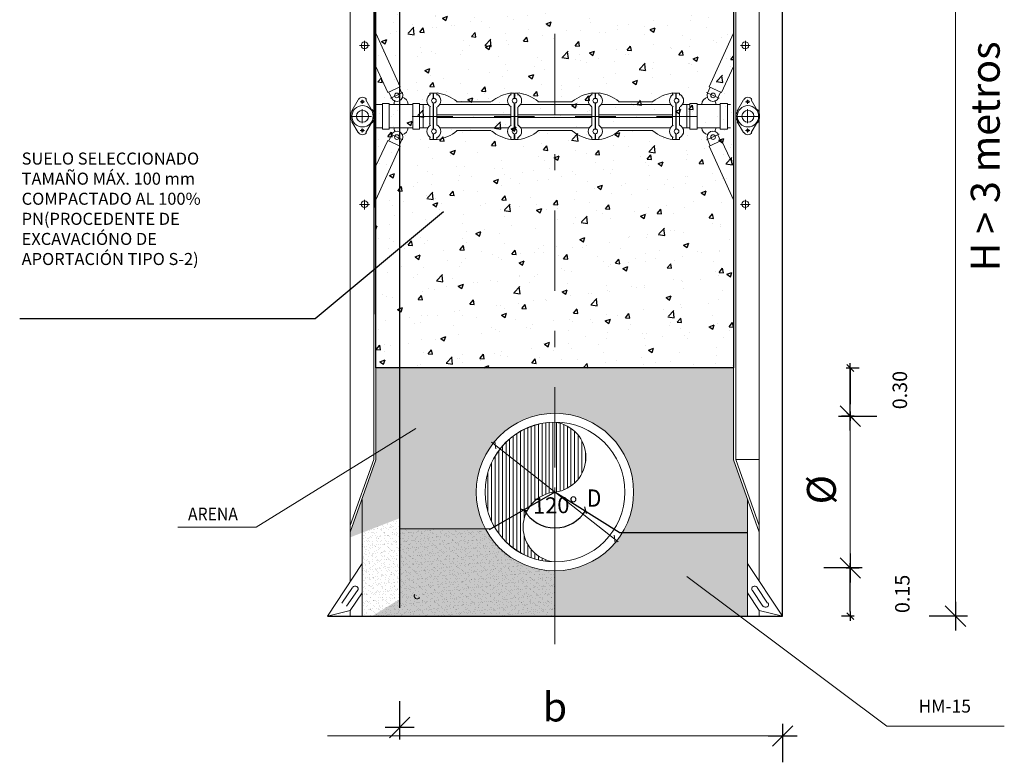
# Model space of a CAD drawing. Units: metres. Extents: x 0 to 149, y -4 to 22.
# Drawn here: x 104 to 110, y 3 to 7 of the extents above; entities that cross this region are included whole.
import ezdxf
from ezdxf import colors
from ezdxf.entities.mleader import LeaderData, LeaderLine
from ezdxf.enums import TextEntityAlignment as Align
from ezdxf.math import Vec2, Vec3

# ---------------------------------------------------------------- set-up
doc = ezdxf.new("R2010")
doc.units = ezdxf.units.M
doc.linetypes.add('DASHDOT', pattern=[1, 0.5, -0.25, 0, -0.25])
doc.layers.add('_01-PARCELA', color=7, linetype='Continuous', lineweight=30)
doc.layers.add('TRAZO', color=7, linetype='Continuous')
doc.styles.add('80', font='arial.ttf', dxfattribs={"width": 0.9, "height": 0.09})
doc.styles.add('Arial', font='arial.ttf')
doc.styles.get("Standard").update_dxf_attribs({"font": 'romans.shx'})
doc.dimstyles.new('Rafael Serrano', dxfattribs={"dimtxt": 0.1, "dimasz": 0.03, "dimexe": 0.1, "dimexo": 0.05, "dimgap": 0.09, "dimtad": 1, "dimzin": 0, "dimdsep": 46, "dimtxsty": 'Arial', "dimblk": 'OBLIQUE', "dimcen": -0.09, "dimadec": 0, "dimazin": 0, "dimtfac": 1, "dimtofl": 0, "dimtmove": 0, "dimatfit": 3, "dimldrblk": 'OBLIQUE', "dimfxl": 1, "dimtolj": 1, "dimtzin": 0, "dimarcsym": 0})
doc.dimstyles.get("Standard").update_dxf_attribs({"dimtxt": 0.18, "dimasz": 0.18, "dimexe": 0.18, "dimexo": 0.0625, "dimgap": 0.09, "dimtad": 0, "dimtih": 1, "dimtoh": 1, "dimdec": 4, "dimzin": 0, "dimdsep": 46, "dimtxsty": 'Standard', "dimcen": 0.09, "dimadec": 0, "dimazin": 0, "dimtfac": 1, "dimtdec": 4, "dimtofl": 0, "dimtmove": 0, "dimatfit": 3, "dimfxl": 1, "dimtolj": 1, "dimtzin": 0, "dimarcsym": 0})
pattern_1 = [(37.5, (-91.011138, -891.854887), (-0.001200287, 0.0367140548), [0, -0.0289623598, 0, -0.0323921129, 0, -0.0309630491]), (7.5, (-91.01114, -891.854887), (0.033721651, 0.0537736906), [0, -0.01562443095, 0, -0.0261042322, 0, -0.0100034466]), (327.5, (-91.034575, -891.854887), (0.0593374576, 0.0001078125), [0, -0.009527092, 0, -0.0342975313, 0, -0.0447773326]), (317.5, (-91.034575, -891.854887), (0.0572793118, 0.0167233715), [0, -0.004763546, 0, -0.0224839372, 0, -0.0257231485])]

# ---------------------------------------------------------------- blocks, each defined once
blk = doc.blocks.new('SYS005')
for p, q in [((0, 0.824), (0, -1.825)), ((-1, 0), (1, 0))]:
    blk.add_line(p, q)
at = {"layer": 'TRAZO'}
blk.add_line((-0.707, -0.707), (0.707, 0.707), dxfattribs=at)
blk = doc.blocks.new('*D4783')
at = {"layer": '_01-PARCELA', "color": 0, "lineweight": -2, "transparency": 16777216}
blk.add_line((109.5149, 3.4548), (109.5149, 3.6948), dxfattribs=at)
at = {"layer": '_01-PARCELA', "color": 0, "lineweight": -2, "transparency": 16777216, "xscale": 0.03, "yscale": 0.03, "zscale": 0.03}
for p, rotation in [((109.5149, 3.7248), 90), ((109.5149, 3.4248), 270)]:
    blk.add_blockref('SYS005', p, dxfattribs=dict(at, rotation=rotation))
at = {"layer": '_01-PARCELA', "color": 0, "lineweight": 13, "transparency": 16777216, "insert": (109.839, 3.5634), "char_height": 0.09, "attachment_point": 5, "rotation": 90, "style": '80'}
blk.add_mtext('\\A1;0.15', dxfattribs=at)
blk = doc.blocks.new('SYS006')
for p, q in [((1, 0), (-1, 0)), ((0, -0.82), (0, 1.82))]:
    blk.add_line(p, q)
at = {"layer": 'TRAZO'}
blk.add_line((0.71, 0.71), (-0.71, -0.71), dxfattribs=at)
blk = doc.blocks.new('_Oblique')
at = {"color": 0, "linetype": 'ByBlock', "lineweight": -2}
blk.add_line((-0.5, -0.5), (0.5, 0.5), dxfattribs=at)
blk = doc.blocks.new('*D4784')
at = {"color": 0, "lineweight": -2, "transparency": 16777216}
blk.add_arc((107.6758, 4.1957), 0.2216, 210, 330, dxfattribs=at)
at = {"color": 0, "lineweight": -2, "transparency": 16777216, "xscale": 0.03, "yscale": 0.03, "zscale": 0.03}
for p, rotation in [((107.4839, 4.0849), 119.9999999687395), ((107.8676, 4.0849), 60.00000003543)]:
    blk.add_blockref('_Oblique', p, dxfattribs=dict(at, rotation=rotation))
at = {"color": 0, "transparency": 16777216, "insert": (107.6774, 4.1152), "char_height": 0.1, "attachment_point": 5, "rotation": 1.1269, "style": 'Arial'}
blk.add_mtext('\\A1;120°', dxfattribs=at)
blk = doc.blocks.new('*D4785')
at = {"layer": '_01-PARCELA', "color": 0, "lineweight": -2, "transparency": 16777216}
blk.add_line((109.5149, 4.6998), (109.5149, 4.9398), dxfattribs=at)
at = {"layer": '_01-PARCELA', "color": 0, "lineweight": -2, "transparency": 16777216, "xscale": 0.03, "yscale": 0.03, "zscale": 0.03}
for p, rotation in [((109.5149, 4.9698), 90), ((109.5149, 4.6698), 270)]:
    blk.add_blockref('SYS005', p, dxfattribs=dict(at, rotation=rotation))
at = {"layer": '_01-PARCELA', "color": 0, "lineweight": 13, "transparency": 16777216, "insert": (109.8233, 4.832), "char_height": 0.09, "attachment_point": 5, "rotation": 90, "style": '80'}
blk.add_mtext('\\A1;0.30', dxfattribs=at)
blk = doc.blocks.new('_None')

msp = doc.modelspace()

# ---------------------------------------------------------------- hatches: boundary and pattern name
h = msp.add_hatch()
h.set_pattern_fill('AR-CONC', color=45, scale=0.04501)
h.set_pattern_definition([(50, (-8816.81647, 449.01867), (0.322837974, -0.028244663), [0.033757413, -0.37133154]), (355, (-8816.81647, 449.01867), (-0.062451814, 0.338560804), [0.02700593, -0.297065232]), (100.4514445, (-8816.78956, 449.01632), (0.260386159, 0.310316138), [0.028689386, -0.315583249]), (46.1842, (-8816.81647, 449.1087), (0.480364081, -0.074500036), [0.05063612, -0.55699731]), (96.6356355, (-8816.77644, 449.1025), (0.420690254, 0.43844965), [0.043034104, -0.47337514]), (351.184164, (-8816.81647, 449.1087), (0.420690254, 0.43844965), [0.040508895, -0.44559785]), (21, (-8816.77146, 449.08619), (0.26866717, -0.181218294), [0.033757413, -0.37133154]), (326, (-8816.77146, 449.0862), (0.109515948, 0.326389192), [0.02700593, -0.297065232]), (71.4514447, (-8816.74907, 449.0711), (0.378183114, 0.145170897), [0.028689385, -0.315583249]), (37.5, (-8816.81647, 449.01867), (0.0054731367, 0.1498351363), [0, -0.2934644415, 0, -0.3015662205, 0, -0.2981904792]), (7.5, (-8816.81647, 449.01867), (0.1184072927, 0.1775242527), [0, -0.1719377556, 0, -0.286712959, 0, -0.1136499562]), (327.5, (-8816.91684, 449.01867), (0.2402728575, -0.0101519215), [0, -0.112524709, 0, -0.3510770925, 0, -0.465852296]), (317.5, (-8816.96185, 449.01867), (0.2624914163, 0.045057136), [0, -0.146282122, 0, -0.2331511974, 0, -0.330822645])])
h.paths.add_polyline_path([(106.547, 8.9561), (108.7881, 8.9561), (108.7881, 4.9698), (106.56, 4.9698)])
at = {"true_color": 0xb89b72}
h = msp.add_hatch(dxfattribs=at)
h.set_pattern_fill('AR-SAND', color=33, scale=0.000750165)
h.set_pattern_definition(pattern_1)
h.paths.add_polyline_path([(107.6757, 4.6874), (107.6757, 4.9698), (106.7087, 4.9698), (106.7087, 4.0345), (107.1861, 4.219, -0.401321)])
h.paths.add_polyline_path([(106.7087, 4.6845), (106.56, 4.5927), (106.56, 4.3978), (106.4011, 3.947), (106.4011, 3.9157), (106.7087, 4.0345)])
h.paths.add_polyline_path([(106.7087, 4.9698), (106.56, 4.9698), (106.56, 4.5927), (106.7087, 4.6845)])
h = msp.add_hatch(dxfattribs=at)
h.set_pattern_fill('AR-SAND', color=33, scale=0.000750165)
h.set_pattern_definition(pattern_1)
h.paths.add_polyline_path([(107.6757, 4.6874), (107.6757, 4.9698), (106.7087, 4.9698), (106.7087, 4.0345), (107.1861, 4.219, -0.401321)])
h.paths.add_polyline_path([(108.7881, 4.9698), (107.6757, 4.9698), (107.6757, 4.6874, -0.414214), (108.1658, 4.1973, -0.136184), (108.0957, 3.9447), (108.8757, 3.9458), (108.8757, 4.1494), (108.7881, 4.3978)])
h.paths.add_polyline_path([(107.1856, 4.1973, -0.011055), (107.1861, 4.219), (106.7087, 4.0345), (106.7087, 3.9682), (107.2431, 3.9669, -0.12295)])
at = {"true_color": 0x636466}
h = msp.add_hatch(dxfattribs=at)
h.set_pattern_fill('AR-SAND', color=251, scale=0.000750165)
h.set_pattern_definition(pattern_1)
h.paths.add_polyline_path([(106.7087, 4.0345), (106.4757, 3.9445), (106.4757, 3.4248), (107.6757, 3.4248), (107.6757, 3.7072, -0.277149), (107.2431, 3.9669), (106.7087, 3.9682)])
h = msp.add_hatch(dxfattribs=at)
h.set_pattern_fill('AR-SAND', color=251, scale=0.000750165)
h.set_pattern_definition(pattern_1)
h.paths.add_polyline_path([(107.6757, 3.7072, -0.277149), (107.2431, 3.9669), (106.7087, 3.9682), (106.7087, 3.531), (106.5367, 3.4248), (107.6757, 3.4248)])
h.paths.add_polyline_path([(108.8757, 3.9458), (108.0957, 3.9447, -0.263183), (107.6757, 3.7072), (107.6757, 3.4248), (108.8757, 3.4248)])

# ---------------------------------------------------------------- linework, layer by layer
at = {"linetype": 'Continuous', "flags": 128}
msp.add_lwpolyline([(106.547, 8.9561), (108.7881, 8.9561), (108.7881, 4.9698), (106.56, 4.9698)], close=True, dxfattribs=at)
for points in [[(109.5149, 4.9698), (109.5149, 4.7448)], [(107.6758, 4.1957), (107.2656, 3.9626)], [(108.075, 3.9447), (107.6758, 4.1957)], [(107.273, 3.9669), (106.7087, 3.9682)], [(108.075, 3.9447), (108.8757, 3.9458)]]:
    msp.add_lwpolyline(points)
at = {"layer": '_01-PARCELA', "color": 7, "linetype": 'DASHDOT', "lineweight": 13}
for p, q in [((107.6757, 3.2501), (107.6757, 9.7701)), ((107.6757, 3.7248), (107.6757, 4.6698))]:
    msp.add_line(p, q, dxfattribs=at)
at = {"layer": '_01-PARCELA', "color": 7, "lineweight": 13}
for p, q in [((110.1703, 3.4248), (110.1703, 9.3762)), ((109.5149, 3.8148), (109.5149, 4.5798)), ((106.2584, 2.6795), (109.093, 2.6795))]:
    msp.add_line(p, q, dxfattribs=at)
at = {"layer": '_01-PARCELA', "color": 7, "linetype": 'Continuous', "lineweight": 13}
for p, q in [((107.5283, 4.1199), (107.5283, 4.6061)), ((107.5507, 4.1433), (107.5507, 4.6136)), ((107.5732, 4.1605), (107.5732, 4.6197)), ((107.5957, 4.1739), (107.5957, 4.6247)), ((107.6181, 4.184), (107.6181, 4.6281)), ((107.6406, 4.191), (107.6406, 4.6305)), ((107.6631, 4.1956), (107.6631, 4.6318)), ((107.6856, 4.199), (107.6856, 4.6304)), ((107.708, 4.2039), (107.708, 4.6255)), ((107.7305, 4.2115), (107.7305, 4.618)), ((107.753, 4.2219), (107.753, 4.6075)), ((107.4159, 3.8487), (107.4159, 4.5459)), ((107.4384, 3.833), (107.4384, 4.5615)), ((107.4609, 3.8193), (107.4609, 4.5752)), ((107.4833, 4.0305), (107.4833, 4.587)), ((107.5058, 4.0875), (107.5058, 4.5973)), ((107.7754, 4.236), (107.7754, 4.5934)), ((107.7979, 4.254), (107.7979, 4.5754)), ((107.8204, 4.2784), (107.8204, 4.551)), ((107.2797, 4.5083), (108.0692, 3.8883)), ((107.3485, 3.9112), (107.3485, 4.4833)), ((107.371, 3.8872), (107.371, 4.5072)), ((107.3934, 3.8666), (107.3934, 4.5279)), ((107.8429, 4.3128), (107.8429, 4.5166)), ((107.3036, 3.9725), (107.3036, 4.422)), ((107.326, 3.9392), (107.326, 4.4554)), ((107.8653, 4.3802), (107.8653, 4.4492)), ((107.2811, 4.0151), (107.2811, 4.3796)), ((107.2586, 4.0745), (107.2586, 4.3199)), ((107.4833, 3.8075), (107.4833, 3.9289)), ((107.5058, 3.7972), (107.5058, 3.8719)), ((107.5283, 3.7885), (107.5283, 3.8396)), ((107.5507, 3.7811), (107.5507, 3.8168)), ((107.5732, 3.7749), (107.5732, 3.7991)), ((107.5957, 3.77), (107.5957, 3.786)), ((107.6181, 3.7664), (107.6181, 3.776)), ((107.6406, 3.7641), (107.6406, 3.7687)), ((107.6631, 3.7629), (107.6631, 3.764))]:
    msp.add_line(p, q, dxfattribs=at)
at = {"layer": '_01-PARCELA', "lineweight": 13}
for p, q in [((105.8143, 3.9787), (106.8099, 4.5935)), ((107.3011, 4.5131), (107.3069, 4.466)), ((105.3273, 3.9787), (105.8143, 3.9787)), ((108.0444, 3.929), (108.0502, 3.8819)), ((109.7434, 2.7397), (108.4967, 3.6714)), ((109.7434, 2.7397), (110.4739, 2.7397))]:
    msp.add_line(p, q, dxfattribs=at)
at = {"layer": '_01-PARCELA', "color": 7, "lineweight": 13}
for points in [[(106.4011, 5.5718), (106.4011, 9.7718)], [(106.547, 4.401), (106.547, 9.7718)], [(108.8011, 4.401), (108.8011, 9.7718)], [(108.9471, 5.5718), (108.9471, 9.7718)], [(106.56, 6.0551), (106.56, 9.3567)], [(108.7881, 6.0551), (108.7881, 9.3567)], [(109.093, 3.4248), (109.093, 9.3762)], [(106.56, 7.054), (106.7125, 6.7199), (106.6346, 6.6843), (106.56, 6.8464)], [(108.7881, 7.054), (108.6357, 6.7199), (108.7135, 6.6843), (108.7881, 6.8464)], [(106.6411, 6.6875), (106.6573, 6.6518)], [(106.7287, 6.6843), (106.6508, 6.6486)], [(106.706, 6.7167), (106.7222, 6.681)], [(108.6195, 6.6843), (108.6973, 6.6486)], [(108.6422, 6.7167), (108.626, 6.681)], [(108.7071, 6.6875), (108.6908, 6.6518)], [(106.4497, 6.6389), (106.4108, 6.5708)], [(106.4757, 6.6259), (106.4627, 6.6259)], [(106.4757, 6.6259), (106.4757, 6.6389)], [(106.4757, 6.6129), (106.4757, 6.6259), (106.4887, 6.6259)], [(106.4984, 6.6389), (106.5373, 6.5708)], [(106.8973, 6.6681), (106.8973, 6.681)], [(106.8973, 6.681), (106.9168, 6.681)], [(106.9168, 6.6454), (106.9168, 6.681)], [(106.92, 6.6454), (106.92, 6.681)], [(106.92, 6.681), (106.9395, 6.681)], [(106.9395, 6.6681), (106.9395, 6.681)], [(107.0627, 6.6259), (107.2768, 6.6259)], [(107.4, 6.6681), (107.4, 6.681), (107.4227, 6.681)], [(107.4227, 6.6454), (107.4227, 6.681)], [(107.426, 6.681), (107.4454, 6.681)], [(107.426, 6.6454), (107.426, 6.681)], [(107.4454, 6.6681), (107.4454, 6.681)], [(107.7827, 6.6259), (107.5687, 6.6259)], [(107.906, 6.6681), (107.906, 6.681)], [(107.9254, 6.681), (107.906, 6.681)], [(107.9254, 6.6454), (107.9254, 6.681)], [(107.9481, 6.6681), (107.9481, 6.681), (107.9287, 6.681)], [(107.9287, 6.6454), (107.9287, 6.681)], [(108.0714, 6.6259), (108.2854, 6.6259)], [(108.4087, 6.6681), (108.4087, 6.681)], [(108.4281, 6.681), (108.4087, 6.681)], [(108.4281, 6.6454), (108.4281, 6.681)], [(108.4508, 6.681), (108.4314, 6.681)], [(108.4314, 6.6454), (108.4314, 6.681)], [(108.4508, 6.6681), (108.4508, 6.681)], [(108.8497, 6.6389), (108.8108, 6.5708)], [(108.8757, 6.6259), (108.8627, 6.6259)], [(108.8757, 6.6259), (108.8757, 6.6389)], [(108.8757, 6.6129), (108.8757, 6.6259), (108.8887, 6.6259)], [(108.8984, 6.6389), (108.9373, 6.5708)], [(106.4757, 6.5351), (106.4757, 6.5805)], [(106.56, 6.6097), (106.6022, 6.6097)], [(106.6022, 6.6162), (106.6443, 6.6162)], [(106.6022, 6.4572), (106.6022, 6.6162)], [(106.6443, 6.4572), (106.6443, 6.6162)], [(106.6443, 6.6097), (106.7903, 6.6097)], [(106.7903, 6.6162), (106.8325, 6.6162)], [(106.7903, 6.4572), (106.7903, 6.6162)], [(106.8325, 6.4572), (106.8325, 6.6162)], [(106.8325, 6.6097), (106.8811, 6.6097)], [(106.8551, 6.4637), (106.8551, 6.6097)], [(106.8973, 6.4799), (106.8973, 6.5935)], [(106.9168, 6.4572), (106.9168, 6.6162)], [(106.92, 6.4572), (106.92, 6.6162)], [(106.9395, 6.4799), (106.9395, 6.5935)], [(106.9557, 6.6097), (107.387, 6.6097)], [(107.4, 6.4799), (107.4, 6.5935)], [(107.4227, 6.4572), (107.4227, 6.6162)], [(107.426, 6.4572), (107.426, 6.6162)], [(107.4454, 6.4799), (107.4454, 6.5935)], [(107.4616, 6.6097), (107.8898, 6.6097)], [(107.906, 6.4799), (107.906, 6.5935)], [(107.9254, 6.4572), (107.9254, 6.6162)], [(107.9287, 6.4572), (107.9287, 6.6162)], [(107.9481, 6.4799), (107.9481, 6.5935)], [(108.3924, 6.6097), (107.9643, 6.6097)], [(108.4087, 6.4799), (108.4087, 6.5935)], [(108.4281, 6.4572), (108.4281, 6.6162)], [(108.4314, 6.4572), (108.4314, 6.6162)], [(108.4508, 6.4799), (108.4508, 6.5935)], [(108.5157, 6.6097), (108.467, 6.6097)], [(108.4962, 6.4637), (108.4962, 6.6097)], [(108.5611, 6.4572), (108.5157, 6.4572), (108.5157, 6.6162), (108.5611, 6.6162)], [(108.5611, 6.4572), (108.5611, 6.6162)], [(108.7038, 6.6097), (108.5611, 6.6097)], [(108.7038, 6.4572), (108.7038, 6.6162)], [(108.7492, 6.6162), (108.7038, 6.6162)], [(108.7492, 6.4572), (108.7492, 6.6162)], [(108.7687, 6.6097), (108.7492, 6.6097)], [(108.8757, 6.5351), (108.8757, 6.5805)], [(106.4497, 6.4345), (106.4108, 6.5026)], [(106.4757, 6.5351), (106.4303, 6.5351)], [(106.4757, 6.4929), (106.4757, 6.5351), (106.5211, 6.5351)], [(106.4984, 6.4345), (106.5373, 6.5026)], [(106.9395, 6.5448), (107.4, 6.5448)], [(106.9395, 6.5286), (107.4, 6.5286)], [(107.4454, 6.5448), (107.906, 6.5448)], [(107.4454, 6.5286), (107.906, 6.5286)], [(107.9481, 6.5448), (108.4087, 6.5448)], [(107.9481, 6.5286), (108.4087, 6.5286)], [(108.8497, 6.4345), (108.8108, 6.5026)], [(108.8757, 6.5351), (108.8303, 6.5351)], [(108.8757, 6.4929), (108.8757, 6.5351), (108.9211, 6.5351)], [(108.8984, 6.4345), (108.9373, 6.5026)], [(106.4757, 6.4605), (106.4757, 6.4475), (106.4627, 6.4475)], [(106.4757, 6.4605), (106.4757, 6.4475), (106.4757, 6.4345)], [(106.4757, 6.4345), (106.4757, 6.4475), (106.4887, 6.4475)], [(106.4757, 6.4475), (106.4887, 6.4475)], [(106.56, 6.4637), (106.6022, 6.4637)], [(106.56, 6.4637), (106.6022, 6.4637)], [(106.6022, 6.4572), (106.6443, 6.4572)], [(106.6022, 6.4572), (106.6443, 6.4572)], [(106.6443, 6.4637), (106.7903, 6.4637)], [(106.6443, 6.4637), (106.7903, 6.4637)], [(106.7903, 6.4572), (106.8325, 6.4572)], [(106.7903, 6.4572), (106.8325, 6.4572)], [(106.8325, 6.4637), (106.8811, 6.4637)], [(106.8325, 6.4637), (106.8811, 6.4637)], [(106.9557, 6.4637), (107.387, 6.4637)], [(107.0627, 6.4475), (107.2768, 6.4475)], [(107.4616, 6.4637), (107.8898, 6.4637)], [(107.7827, 6.4475), (107.5687, 6.4475)], [(108.3924, 6.4637), (107.9643, 6.4637)], [(108.0714, 6.4475), (108.2854, 6.4475)], [(108.5157, 6.4637), (108.467, 6.4637)], [(108.5157, 6.4637), (108.467, 6.4637)], [(108.5611, 6.4572), (108.5157, 6.4572)], [(108.7038, 6.4637), (108.5611, 6.4637)], [(108.7038, 6.4637), (108.5611, 6.4637)], [(108.7492, 6.4572), (108.7038, 6.4572)], [(108.7492, 6.4572), (108.7038, 6.4572)], [(108.7687, 6.4637), (108.7492, 6.4637)], [(108.7687, 6.4637), (108.7492, 6.4637)], [(108.8757, 6.4605), (108.8757, 6.4475), (108.8627, 6.4475)], [(108.8627, 6.4475), (108.8757, 6.4475), (108.8757, 6.4345)], [(108.8887, 6.4475), (108.8757, 6.4475), (108.8757, 6.4605)], [(108.8757, 6.4345), (108.8757, 6.4475), (108.8887, 6.4475)], [(106.56, 6.227), (106.6346, 6.3859)], [(106.7125, 6.3502), (106.6346, 6.3859)], [(106.6411, 6.3827), (106.6573, 6.4216)], [(106.7287, 6.3891), (106.6508, 6.4248)], [(106.706, 6.3535), (106.7222, 6.3924)], [(106.8973, 6.3924), (106.8973, 6.4054)], [(106.8973, 6.3924), (106.9168, 6.3924)], [(106.9168, 6.3924), (106.9168, 6.4281)], [(106.92, 6.3924), (106.92, 6.4281)], [(106.92, 6.3924), (106.9395, 6.3924)], [(106.9395, 6.3924), (106.9395, 6.4054)], [(107.4, 6.3924), (107.4, 6.4054)], [(107.4, 6.3924), (107.4227, 6.3924)], [(107.4227, 6.3924), (107.4227, 6.4281)], [(107.426, 6.3924), (107.426, 6.4281)], [(107.426, 6.3924), (107.4454, 6.3924)], [(107.4454, 6.3924), (107.4454, 6.4054)], [(107.906, 6.3924), (107.906, 6.4054)], [(107.9254, 6.3924), (107.906, 6.3924)], [(107.9254, 6.3924), (107.9254, 6.4281)], [(107.9287, 6.3924), (107.9287, 6.4281)], [(107.9481, 6.3924), (107.9287, 6.3924)], [(107.9481, 6.3924), (107.9481, 6.4054)], [(108.4087, 6.3924), (108.4087, 6.4054)], [(108.4281, 6.3924), (108.4087, 6.3924)], [(108.4281, 6.3924), (108.4281, 6.4281)], [(108.4281, 6.4281), (108.4281, 6.3924)], [(108.4314, 6.3924), (108.4314, 6.4281)], [(108.4314, 6.4281), (108.4314, 6.3924), (108.4508, 6.3924)], [(108.4508, 6.3924), (108.4314, 6.3924)], [(108.4508, 6.3924), (108.4508, 6.4054)], [(108.4508, 6.4054), (108.4508, 6.3924)], [(108.6195, 6.3891), (108.6973, 6.4248)], [(108.6422, 6.3535), (108.626, 6.3924)], [(108.7881, 6.0162), (108.6357, 6.3502), (108.7135, 6.3859)], [(108.7071, 6.3827), (108.6908, 6.4216)], [(108.7881, 6.227), (108.7135, 6.3859)], [(106.56, 6.0162), (106.7125, 6.3502)], [(106.4011, 3.6421), (106.4011, 6.0713)], [(108.9471, 3.6421), (108.9471, 6.0713)], [(106.56, 4.3978), (106.56, 6.0551)], [(108.7881, 4.3978), (108.7881, 6.0551)], [(106.547, 4.401), (106.4011, 3.9891)], [(106.56, 4.3978), (106.4011, 3.947)], [(108.7881, 4.3978), (108.9471, 3.947)], [(108.9471, 4.401), (108.8011, 4.401), (108.9471, 3.9891)], [(106.4757, 3.4248), (106.4757, 4.1513)], [(108.8757, 3.4248), (108.8757, 4.1513)], [(106.4757, 3.7524), (106.2584, 3.4248), (106.4011, 3.4605), (106.4757, 3.5708), (106.4757, 3.7524)], [(108.8757, 3.7524), (109.093, 3.4248), (108.9471, 3.4605), (108.8757, 3.5708), (108.8757, 3.7524)], [(106.4141, 3.6032), (106.3492, 3.5059)], [(106.3784, 3.4864), (106.4465, 3.5837)], [(108.9698, 3.4864), (108.9049, 3.5837)], [(108.9341, 3.6032), (108.9989, 3.5059)], [(106.4011, 3.4248), (106.4011, 3.4605)], [(108.9471, 3.4248), (108.9471, 3.4605)], [(106.4757, 3.4248), (106.2584, 3.4248)], [(108.8757, 3.4248), (109.093, 3.4248)]]:
    msp.add_lwpolyline(points, dxfattribs=at)
at = {"layer": '_01-PARCELA'}
for points in [[(106.7087, 3.4774), (106.7087, 9.4287)], [(109.093, 3.4248), (109.093, 9.3762)], [(108.7881, 4.9698), (106.56, 4.9698)], [(106.2584, 3.4248), (109.093, 3.4248)]]:
    msp.add_lwpolyline(points, dxfattribs=at)
at = {"layer": '_01-PARCELA', "color": 252, "lineweight": 9}
for points in [[(106.4887, 7.0054), (106.4887, 6.9762), (106.5211, 6.9762)], [(108.8627, 7.0054), (108.8627, 6.9762), (108.8303, 6.9762)], [(106.4887, 6.9437), (106.4887, 6.9762), (106.4595, 6.9762)], [(108.8627, 6.9437), (108.8627, 6.9762), (108.8919, 6.9762)], [(106.4011, 6.5351), (106.5341, 6.5351)], [(106.6605, 6.5351), (106.6605, 6.5351)], [(106.787, 6.5351), (107.04, 6.5351)], [(107.1697, 6.5351), (107.1697, 6.5351)], [(107.2962, 6.5351), (107.5492, 6.5351)], [(107.6757, 6.5351), (107.6757, 6.5351)], [(107.8022, 6.5351), (108.0552, 6.5351)], [(108.1816, 6.5351), (108.1816, 6.5351)], [(108.3081, 6.5351), (108.5611, 6.5351)], [(108.6876, 6.5351), (108.6876, 6.5351)], [(108.8141, 6.5351), (108.9471, 6.5351)], [(106.5211, 5.9876), (106.4887, 5.9876), (106.4887, 6.0168)], [(108.8303, 5.9876), (108.8627, 5.9876), (108.8627, 6.0168)], [(106.4595, 5.9876), (106.4887, 5.9876), (106.4887, 5.9552)], [(108.8919, 5.9876), (108.8627, 5.9876), (108.8627, 5.9552)]]:
    msp.add_lwpolyline(points, dxfattribs=at)
at = {"layer": '_01-PARCELA', "color": 7, "linetype": 'Continuous', "lineweight": 13}
msp.add_lwpolyline([(107.6757, 4.6321, -0.885618), (107.6757, 4.1973), (107.6757, 4.1973), (107.6757, 4.1973), (107.6757, 4.1973), (107.6757, 4.1973), (107.6757, 4.1973, 0.913009), (107.6757, 3.7625), (107.6757, 3.7625), (107.6757, 3.7625), (107.6757, 3.7625), (107.6757, 3.7625), (107.6757, 3.7625, -1), (107.6757, 4.6321)], format="xyb", dxfattribs=at)
for radius in [0.4901, 0.4351]:
    msp.add_circle((107.6757, 4.1973), radius, dxfattribs=at)
at = {"layer": '_01-PARCELA', "color": 7, "lineweight": 13}
for points, knots in [([(106.4903, 6.9989), (106.4786, 6.9989), (106.4692, 6.9894), (106.4692, 6.9778), (106.4692, 6.9661), (106.4786, 6.9567), (106.4903, 6.9567), (106.5019, 6.9567), (106.5114, 6.9661), (106.5114, 6.9778), (106.5114, 6.9894), (106.5019, 6.9989), (106.4903, 6.9989)], [0, 0, 0, 0, 1, 1, 1, 2, 2, 2, 3, 3, 3, 4, 4, 4, 4]), ([(108.8611, 6.9989), (108.8727, 6.9989), (108.8822, 6.9894), (108.8822, 6.9778), (108.8822, 6.9661), (108.8727, 6.9567), (108.8611, 6.9567), (108.8495, 6.9567), (108.84, 6.9661), (108.84, 6.9778), (108.84, 6.9894), (108.8495, 6.9989), (108.8611, 6.9989)], [0, 0, 0, 0, 1, 1, 1, 2, 2, 2, 3, 3, 3, 4, 4, 4, 4]), ([(106.5018, 6.6402), (106.4971, 6.6493), (106.4876, 6.6551), (106.4773, 6.6551), (106.467, 6.6551), (106.4576, 6.6493), (106.4528, 6.6402)], [0, 0, 0, 0, 1, 1, 1, 2, 2, 2, 2]), ([(106.4773, 6.6356), (106.4728, 6.6356), (106.4692, 6.632), (106.4692, 6.6275), (106.4692, 6.623), (106.4728, 6.6194), (106.4773, 6.6194), (106.4818, 6.6194), (106.4854, 6.623), (106.4854, 6.6275), (106.4854, 6.632), (106.4818, 6.6356), (106.4773, 6.6356)], [0, 0, 0, 0, 1, 1, 1, 2, 2, 2, 3, 3, 3, 4, 4, 4, 4]), ([(106.6574, 6.651), (106.6659, 6.6322), (106.6881, 6.6239), (106.7068, 6.6325), (106.7256, 6.641), (106.7338, 6.6631), (106.7253, 6.6819)], [0, 0, 0, 0, 1, 1, 1, 2, 2, 2, 2]), ([(106.6914, 6.681), (106.6833, 6.681), (106.6768, 6.6745), (106.6768, 6.6664), (106.6768, 6.6584), (106.6833, 6.6518), (106.6914, 6.6518), (106.6994, 6.6518), (106.706, 6.6584), (106.706, 6.6664), (106.706, 6.6745), (106.6994, 6.681), (106.6914, 6.681)], [0, 0, 0, 0, 1, 1, 1, 2, 2, 2, 3, 3, 3, 4, 4, 4, 4]), ([(106.8998, 6.6719), (106.8862, 6.6641), (106.8778, 6.6496), (106.8778, 6.634), (106.8778, 6.6184), (106.8862, 6.6039), (106.8998, 6.5961)], [0, 0, 0, 0, 1, 1, 1, 2, 2, 2, 2]), ([(106.92, 6.6485), (106.9126, 6.6476), (106.907, 6.6414), (106.907, 6.634), (106.907, 6.6266), (106.9126, 6.6204), (106.92, 6.6195)], [0, 0, 0, 0, 1, 1, 1, 2, 2, 2, 2]), ([(106.9233, 6.6195), (106.9307, 6.6204), (106.9362, 6.6266), (106.9362, 6.634), (106.9362, 6.6414), (106.9307, 6.6476), (106.9233, 6.6485)], [0, 0, 0, 0, 1, 1, 1, 2, 2, 2, 2]), ([(106.9435, 6.5961), (106.9571, 6.6039), (106.9654, 6.6184), (106.9654, 6.634), (106.9654, 6.6496), (106.9571, 6.6641), (106.9435, 6.6719)], [0, 0, 0, 0, 1, 1, 1, 2, 2, 2, 2]), ([(107.4024, 6.6719), (107.3889, 6.6641), (107.3806, 6.6496), (107.3806, 6.634), (107.3806, 6.6184), (107.3889, 6.6039), (107.4024, 6.5961)], [0, 0, 0, 0, 1, 1, 1, 2, 2, 2, 2]), ([(107.4227, 6.6485), (107.4153, 6.6476), (107.4097, 6.6414), (107.4097, 6.634), (107.4097, 6.6266), (107.4153, 6.6204), (107.4227, 6.6195)], [0, 0, 0, 0, 1, 1, 1, 2, 2, 2, 2]), ([(107.426, 6.6195), (107.4334, 6.6204), (107.4389, 6.6266), (107.4389, 6.634), (107.4389, 6.6414), (107.4334, 6.6476), (107.426, 6.6485)], [0, 0, 0, 0, 1, 1, 1, 2, 2, 2, 2]), ([(107.4462, 6.5961), (107.4598, 6.6039), (107.4681, 6.6184), (107.4681, 6.634), (107.4681, 6.6496), (107.4598, 6.6641), (107.4462, 6.6719)], [0, 0, 0, 0, 1, 1, 1, 2, 2, 2, 2]), ([(107.9052, 6.6719), (107.8916, 6.6641), (107.8833, 6.6496), (107.8833, 6.634), (107.8833, 6.6184), (107.8916, 6.6039), (107.9052, 6.5961)], [0, 0, 0, 0, 1, 1, 1, 2, 2, 2, 2]), ([(107.9254, 6.6485), (107.918, 6.6476), (107.9125, 6.6414), (107.9125, 6.634), (107.9125, 6.6266), (107.918, 6.6204), (107.9254, 6.6195)], [0, 0, 0, 0, 1, 1, 1, 2, 2, 2, 2]), ([(107.9287, 6.6195), (107.9361, 6.6204), (107.9416, 6.6266), (107.9416, 6.634), (107.9416, 6.6414), (107.9361, 6.6476), (107.9287, 6.6485)], [0, 0, 0, 0, 1, 1, 1, 2, 2, 2, 2]), ([(107.9489, 6.5961), (107.9625, 6.6039), (107.9708, 6.6184), (107.9708, 6.634), (107.9708, 6.6496), (107.9625, 6.6641), (107.9489, 6.6719)], [0, 0, 0, 0, 1, 1, 1, 2, 2, 2, 2]), ([(108.4111, 6.6719), (108.3975, 6.6641), (108.3892, 6.6496), (108.3892, 6.634), (108.3892, 6.6184), (108.3975, 6.6039), (108.4111, 6.5961)], [0, 0, 0, 0, 1, 1, 1, 2, 2, 2, 2]), ([(108.4313, 6.6485), (108.424, 6.6476), (108.4184, 6.6414), (108.4184, 6.634), (108.4184, 6.6266), (108.424, 6.6204), (108.4313, 6.6195)], [0, 0, 0, 0, 1, 1, 1, 2, 2, 2, 2]), ([(108.4346, 6.6195), (108.442, 6.6204), (108.4476, 6.6266), (108.4476, 6.634), (108.4476, 6.6414), (108.442, 6.6476), (108.4346, 6.6485)], [0, 0, 0, 0, 1, 1, 1, 2, 2, 2, 2]), ([(108.4549, 6.5961), (108.4684, 6.6039), (108.4768, 6.6184), (108.4768, 6.634), (108.4768, 6.6496), (108.4684, 6.6641), (108.4549, 6.6719)], [0, 0, 0, 0, 1, 1, 1, 2, 2, 2, 2]), ([(108.6261, 6.6819), (108.6175, 6.6631), (108.6258, 6.641), (108.6446, 6.6325), (108.6634, 6.6239), (108.6854, 6.6322), (108.694, 6.651)], [0, 0, 0, 0, 1, 1, 1, 2, 2, 2, 2]), ([(108.66, 6.681), (108.6519, 6.681), (108.6454, 6.6745), (108.6454, 6.6664), (108.6454, 6.6584), (108.6519, 6.6518), (108.66, 6.6518), (108.6681, 6.6518), (108.6746, 6.6584), (108.6746, 6.6664), (108.6746, 6.6745), (108.6681, 6.681), (108.66, 6.681)], [0, 0, 0, 0, 1, 1, 1, 2, 2, 2, 3, 3, 3, 4, 4, 4, 4]), ([(108.9018, 6.6402), (108.8971, 6.6493), (108.8876, 6.6551), (108.8773, 6.6551), (108.867, 6.6551), (108.8576, 6.6493), (108.8528, 6.6402)], [0, 0, 0, 0, 1, 1, 1, 2, 2, 2, 2]), ([(108.8773, 6.6356), (108.8728, 6.6356), (108.8692, 6.632), (108.8692, 6.6275), (108.8692, 6.623), (108.8728, 6.6194), (108.8773, 6.6194), (108.8818, 6.6194), (108.8854, 6.623), (108.8854, 6.6275), (108.8854, 6.632), (108.8818, 6.6356), (108.8773, 6.6356)], [0, 0, 0, 0, 1, 1, 1, 2, 2, 2, 3, 3, 3, 4, 4, 4, 4]), ([(106.4773, 6.6032), (106.4406, 6.6032), (106.4108, 6.5734), (106.4108, 6.5367), (106.4108, 6.5), (106.4406, 6.4702), (106.4773, 6.4702), (106.514, 6.4702), (106.5438, 6.5), (106.5438, 6.5367), (106.5438, 6.5734), (106.514, 6.6032), (106.4773, 6.6032)], [0, 0, 0, 0, 1, 1, 1, 2, 2, 2, 3, 3, 3, 4, 4, 4, 4]), ([(106.4773, 6.574), (106.4567, 6.574), (106.44, 6.5573), (106.44, 6.5367), (106.44, 6.5161), (106.4567, 6.4994), (106.4773, 6.4994), (106.4979, 6.4994), (106.5146, 6.5161), (106.5146, 6.5367), (106.5146, 6.5573), (106.4979, 6.574), (106.4773, 6.574)], [0, 0, 0, 0, 1, 1, 1, 2, 2, 2, 3, 3, 3, 4, 4, 4, 4]), ([(108.8773, 6.6032), (108.8406, 6.6032), (108.8108, 6.5734), (108.8108, 6.5367), (108.8108, 6.5), (108.8406, 6.4702), (108.8773, 6.4702), (108.914, 6.4702), (108.9438, 6.5), (108.9438, 6.5367), (108.9438, 6.5734), (108.914, 6.6032), (108.8773, 6.6032)], [0, 0, 0, 0, 1, 1, 1, 2, 2, 2, 3, 3, 3, 4, 4, 4, 4]), ([(108.8773, 6.574), (108.8567, 6.574), (108.84, 6.5573), (108.84, 6.5367), (108.84, 6.5161), (108.8567, 6.4994), (108.8773, 6.4994), (108.8979, 6.4994), (108.9146, 6.5161), (108.9146, 6.5367), (108.9146, 6.5573), (108.8979, 6.574), (108.8773, 6.574)], [0, 0, 0, 0, 1, 1, 1, 2, 2, 2, 3, 3, 3, 4, 4, 4, 4]), ([(106.4773, 6.4572), (106.4728, 6.4572), (106.4692, 6.4536), (106.4692, 6.4491), (106.4692, 6.4447), (106.4728, 6.441), (106.4773, 6.441), (106.4818, 6.441), (106.4854, 6.4447), (106.4854, 6.4491), (106.4854, 6.4536), (106.4818, 6.4572), (106.4773, 6.4572)], [0, 0, 0, 0, 1, 1, 1, 2, 2, 2, 3, 3, 3, 4, 4, 4, 4]), ([(106.7253, 6.3915), (106.7338, 6.4103), (106.7256, 6.4324), (106.7068, 6.4409), (106.6881, 6.4495), (106.6659, 6.4411), (106.6574, 6.4224)], [0, 0, 0, 0, 1, 1, 1, 2, 2, 2, 2]), ([(106.8998, 6.4806), (106.8862, 6.4727), (106.8778, 6.4583), (106.8778, 6.4427), (106.8778, 6.427), (106.8862, 6.4126), (106.8998, 6.4047)], [0, 0, 0, 0, 1, 1, 1, 2, 2, 2, 2]), ([(106.92, 6.4571), (106.9126, 6.4563), (106.907, 6.4501), (106.907, 6.4427), (106.907, 6.4352), (106.9126, 6.429), (106.92, 6.4282)], [0, 0, 0, 0, 1, 1, 1, 2, 2, 2, 2]), ([(106.9233, 6.4282), (106.9307, 6.429), (106.9362, 6.4352), (106.9362, 6.4427), (106.9362, 6.4501), (106.9307, 6.4563), (106.9233, 6.4571)], [0, 0, 0, 0, 1, 1, 1, 2, 2, 2, 2]), ([(106.9435, 6.4047), (106.9571, 6.4126), (106.9654, 6.427), (106.9654, 6.4427), (106.9654, 6.4583), (106.9571, 6.4727), (106.9435, 6.4806)], [0, 0, 0, 0, 1, 1, 1, 2, 2, 2, 2]), ([(107.4024, 6.4806), (107.3889, 6.4727), (107.3806, 6.4583), (107.3806, 6.4427), (107.3806, 6.427), (107.3889, 6.4126), (107.4024, 6.4047)], [0, 0, 0, 0, 1, 1, 1, 2, 2, 2, 2]), ([(107.4227, 6.4571), (107.4153, 6.4563), (107.4097, 6.4501), (107.4097, 6.4427), (107.4097, 6.4352), (107.4153, 6.429), (107.4227, 6.4282)], [0, 0, 0, 0, 1, 1, 1, 2, 2, 2, 2]), ([(107.426, 6.4282), (107.4334, 6.429), (107.4389, 6.4352), (107.4389, 6.4427), (107.4389, 6.4501), (107.4334, 6.4563), (107.426, 6.4571)], [0, 0, 0, 0, 1, 1, 1, 2, 2, 2, 2]), ([(107.4462, 6.4047), (107.4598, 6.4126), (107.4681, 6.427), (107.4681, 6.4427), (107.4681, 6.4583), (107.4598, 6.4727), (107.4462, 6.4806)], [0, 0, 0, 0, 1, 1, 1, 2, 2, 2, 2]), ([(107.9052, 6.4806), (107.8916, 6.4727), (107.8833, 6.4583), (107.8833, 6.4427), (107.8833, 6.427), (107.8916, 6.4126), (107.9052, 6.4047)], [0, 0, 0, 0, 1, 1, 1, 2, 2, 2, 2]), ([(107.9254, 6.4571), (107.918, 6.4563), (107.9125, 6.4501), (107.9125, 6.4427), (107.9125, 6.4352), (107.918, 6.429), (107.9254, 6.4282)], [0, 0, 0, 0, 1, 1, 1, 2, 2, 2, 2]), ([(107.9287, 6.4282), (107.9361, 6.429), (107.9416, 6.4352), (107.9416, 6.4427), (107.9416, 6.4501), (107.9361, 6.4563), (107.9287, 6.4571)], [0, 0, 0, 0, 1, 1, 1, 2, 2, 2, 2]), ([(107.9489, 6.4047), (107.9625, 6.4126), (107.9708, 6.427), (107.9708, 6.4427), (107.9708, 6.4583), (107.9625, 6.4727), (107.9489, 6.4806)], [0, 0, 0, 0, 1, 1, 1, 2, 2, 2, 2]), ([(108.4111, 6.4806), (108.3975, 6.4727), (108.3892, 6.4583), (108.3892, 6.4427), (108.3892, 6.427), (108.3975, 6.4126), (108.4111, 6.4047)], [0, 0, 0, 0, 1, 1, 1, 2, 2, 2, 2]), ([(108.4313, 6.4571), (108.424, 6.4563), (108.4184, 6.4501), (108.4184, 6.4427), (108.4184, 6.4352), (108.424, 6.429), (108.4313, 6.4282)], [0, 0, 0, 0, 1, 1, 1, 2, 2, 2, 2]), ([(108.4346, 6.4282), (108.442, 6.429), (108.4476, 6.4352), (108.4476, 6.4427), (108.4476, 6.4501), (108.442, 6.4563), (108.4346, 6.4571)], [0, 0, 0, 0, 1, 1, 1, 2, 2, 2, 2]), ([(108.4346, 6.4282), (108.442, 6.429), (108.4476, 6.4352), (108.4476, 6.4427), (108.4476, 6.4501), (108.442, 6.4563), (108.4346, 6.4571)], [0, 0, 0, 0, 1, 1, 1, 2, 2, 2, 2]), ([(108.4549, 6.4047), (108.4684, 6.4126), (108.4768, 6.427), (108.4768, 6.4427), (108.4768, 6.4583), (108.4684, 6.4727), (108.4549, 6.4806)], [0, 0, 0, 0, 1, 1, 1, 2, 2, 2, 2]), ([(108.694, 6.4224), (108.6854, 6.4412), (108.6633, 6.4495), (108.6446, 6.4409), (108.6258, 6.4324), (108.6175, 6.4103), (108.6261, 6.3915)], [0, 0, 0, 0, 1, 1, 1, 2, 2, 2, 2]), ([(108.8773, 6.4572), (108.8728, 6.4572), (108.8692, 6.4536), (108.8692, 6.4491), (108.8692, 6.4447), (108.8728, 6.441), (108.8773, 6.441), (108.8818, 6.441), (108.8854, 6.4447), (108.8854, 6.4491), (108.8854, 6.4536), (108.8818, 6.4572), (108.8773, 6.4572)], [0, 0, 0, 0, 1, 1, 1, 2, 2, 2, 3, 3, 3, 4, 4, 4, 4]), ([(108.8773, 6.4572), (108.8728, 6.4572), (108.8692, 6.4536), (108.8692, 6.4491), (108.8692, 6.4447), (108.8728, 6.441), (108.8773, 6.441), (108.8818, 6.441), (108.8854, 6.4447), (108.8854, 6.4491), (108.8854, 6.4536), (108.8818, 6.4572), (108.8773, 6.4572)], [0, 0, 0, 0, 1, 1, 1, 2, 2, 2, 3, 3, 3, 4, 4, 4, 4]), ([(106.4528, 6.4365), (106.4576, 6.4273), (106.467, 6.4216), (106.4773, 6.4216), (106.4876, 6.4216), (106.4971, 6.4273), (106.5018, 6.4365)], [0, 0, 0, 0, 1, 1, 1, 2, 2, 2, 2]), ([(106.6914, 6.4216), (106.6833, 6.4216), (106.6768, 6.415), (106.6768, 6.407), (106.6768, 6.3989), (106.6833, 6.3924), (106.6914, 6.3924), (106.6994, 6.3924), (106.706, 6.3989), (106.706, 6.407), (106.706, 6.415), (106.6994, 6.4216), (106.6914, 6.4216)], [0, 0, 0, 0, 1, 1, 1, 2, 2, 2, 3, 3, 3, 4, 4, 4, 4]), ([(108.66, 6.4216), (108.6519, 6.4216), (108.6454, 6.415), (108.6454, 6.407), (108.6454, 6.3989), (108.6519, 6.3924), (108.66, 6.3924), (108.6681, 6.3924), (108.6746, 6.3989), (108.6746, 6.407), (108.6746, 6.415), (108.6681, 6.4216), (108.66, 6.4216)], [0, 0, 0, 0, 1, 1, 1, 2, 2, 2, 3, 3, 3, 4, 4, 4, 4]), ([(108.8528, 6.4365), (108.8576, 6.4273), (108.867, 6.4216), (108.8773, 6.4216), (108.8876, 6.4216), (108.8971, 6.4273), (108.9018, 6.4365)], [0, 0, 0, 0, 1, 1, 1, 2, 2, 2, 2]), ([(108.8528, 6.4365), (108.8576, 6.4273), (108.867, 6.4216), (108.8773, 6.4216), (108.8876, 6.4216), (108.8971, 6.4273), (108.9018, 6.4365)], [0, 0, 0, 0, 1, 1, 1, 2, 2, 2, 2]), ([(106.4903, 6.0103), (106.4786, 6.0103), (106.4692, 6.0009), (106.4692, 5.9892), (106.4692, 5.9776), (106.4786, 5.9682), (106.4903, 5.9682), (106.5019, 5.9682), (106.5114, 5.9776), (106.5114, 5.9892), (106.5114, 6.0009), (106.5019, 6.0103), (106.4903, 6.0103)], [0, 0, 0, 0, 1, 1, 1, 2, 2, 2, 3, 3, 3, 4, 4, 4, 4]), ([(108.8611, 6.0103), (108.8727, 6.0103), (108.8822, 6.0009), (108.8822, 5.9892), (108.8822, 5.9776), (108.8727, 5.9682), (108.8611, 5.9682), (108.8495, 5.9682), (108.84, 5.9776), (108.84, 5.9892), (108.84, 6.0009), (108.8495, 6.0103), (108.8611, 6.0103)], [0, 0, 0, 0, 1, 1, 1, 2, 2, 2, 3, 3, 3, 4, 4, 4, 4]), ([(106.4467, 3.5852), (106.4522, 3.5934), (106.45, 3.6045), (106.4418, 3.6099), (106.4336, 3.6154), (106.4225, 3.6132), (106.4171, 3.605)], [0, 0, 0, 0, 1, 1, 1, 2, 2, 2, 2]), ([(106.8025, 3.5602), (106.797, 3.552), (106.7992, 3.541), (106.8074, 3.5355), (106.8156, 3.53), (106.8267, 3.5322), (106.8322, 3.5404)], [0, 0, 0, 0, 1, 1, 1, 2, 2, 2, 2]), ([(108.9343, 3.605), (108.9288, 3.6132), (108.9178, 3.6154), (108.9096, 3.6099), (108.9014, 3.6045), (108.8992, 3.5934), (108.9046, 3.5852)], [0, 0, 0, 0, 1, 1, 1, 2, 2, 2, 2]), ([(108.9727, 3.4879), (108.9782, 3.4797), (108.9893, 3.4775), (108.9975, 3.4829), (109.0057, 3.4884), (109.0079, 3.4995), (109.0024, 3.5077)], [0, 0, 0, 0, 1, 1, 1, 2, 2, 2, 2])]:
    msp.add_open_spline(points, degree=3, knots=knots, dxfattribs=at)
for points in [[(106.6802, 6.6345), (106.6758, 6.6276), (106.6735, 6.6195), (106.6735, 6.6113)], [(106.7611, 6.6113), (106.7611, 6.6328), (106.7455, 6.6511), (106.7242, 6.6545)], [(107.0654, 6.6276), (107.0301, 6.6569), (106.9874, 6.6758), (106.9419, 6.682)], [(107.404, 6.682), (107.3586, 6.6758), (107.3158, 6.6569), (107.2806, 6.6275)], [(107.5713, 6.6276), (107.5361, 6.6569), (107.4933, 6.6758), (107.4479, 6.682)], [(107.9067, 6.682), (107.8613, 6.6758), (107.8185, 6.6569), (107.7833, 6.6275)], [(108.074, 6.6276), (108.0388, 6.6569), (107.996, 6.6758), (107.9506, 6.682)], [(108.4094, 6.682), (108.364, 6.6758), (108.3212, 6.6569), (108.286, 6.6275)], [(108.6272, 6.6545), (108.6059, 6.6511), (108.5903, 6.6328), (108.5903, 6.6113)], [(108.6779, 6.6113), (108.6779, 6.6195), (108.6755, 6.6276), (108.6712, 6.6345)], [(106.417, 6.5777), (106.4001, 6.5529), (106.4001, 6.5204), (106.417, 6.4957)], [(106.5377, 6.4957), (106.5545, 6.5204), (106.5545, 6.5529), (106.5377, 6.5777)], [(108.817, 6.5777), (108.8001, 6.5529), (108.8001, 6.5204), (108.817, 6.4957)], [(108.9377, 6.4957), (108.9545, 6.5204), (108.9545, 6.5529), (108.9377, 6.5777)], [(106.6735, 6.4653), (106.6735, 6.4571), (106.6758, 6.4491), (106.6802, 6.4421)], [(106.7242, 6.4221), (106.7455, 6.4255), (106.7611, 6.4438), (106.7611, 6.4653)], [(106.942, 6.3914), (106.9874, 6.3976), (107.0302, 6.4165), (107.0654, 6.4458)], [(107.2806, 6.4458), (107.3158, 6.4165), (107.3586, 6.3976), (107.404, 6.3914)], [(107.4479, 6.3914), (107.4933, 6.3976), (107.5361, 6.4165), (107.5713, 6.4458)], [(107.7833, 6.4458), (107.8185, 6.4165), (107.8613, 6.3976), (107.9067, 6.3914)], [(107.9506, 6.3914), (107.996, 6.3976), (108.0388, 6.4165), (108.074, 6.4458)], [(108.286, 6.4458), (108.3212, 6.4165), (108.364, 6.3976), (108.4094, 6.3914)], [(108.5903, 6.4653), (108.5903, 6.4438), (108.6059, 6.4255), (108.6272, 6.4221)], [(108.6712, 6.4421), (108.6755, 6.4491), (108.6779, 6.4571), (108.6779, 6.4653)]]:
    msp.add_open_spline(points, degree=3, dxfattribs=at)

# ---------------------------------------------------------------- block references
for p, xscale, yscale, zscale, rotation in [((109.5149, 4.6698), 0.08999999988984737, 0.08999999988984737, 0.08999999988984737, 90.00000000000271), ((109.5149, 3.7248), 0.08999999988984737, 0.08999999988984737, 0.08999999988984737, 270.0000000000027), ((110.1703, 3.4248), 0.08999999988984746, 0.08999999988984746, 0.08999999988984746, 270.0000000000027), ((106.7087, 2.732), 0.08999999988984812, 0.08999999988984812, 0.08999999988984812, 180.0000000000026)]:
    msp.add_blockref('SYS005', p, dxfattribs=dict(at, xscale=xscale, yscale=yscale, zscale=zscale, rotation=rotation))
at = {"layer": '_01-PARCELA', "color": 7, "lineweight": 13, "xscale": 0.08999999988984812, "yscale": 0.08999999988984812, "zscale": 0.08999999988984812}
msp.add_blockref('SYS005', (109.093, 2.6795), dxfattribs=at)

# ---------------------------------------------------------------- texts
at = {"style": '80', "width": 0.9}
msp.add_text('ARENA ', height=0.08, dxfattribs=at).set_placement((105.5569, 4.0504), align=Align.MIDDLE)
at = {"layer": '_01-PARCELA', "lineweight": 13, "style": '80', "width": 0.9}
msp.add_text('D', height=0.1075, dxfattribs=at).set_placement((107.9194, 4.1459), align=Align.MIDDLE)
at = {"layer": '_01-PARCELA', "lineweight": 13, "insert": (110.3787, 6.2869), "char_height": 0.18, "attachment_point": 5, "rotation": 90, "style": '80'}
msp.add_mtext('H > 3 metros', dxfattribs=at)
at = {"layer": '_01-PARCELA', "color": 7, "lineweight": 13, "insert": (109.3349, 4.2119), "char_height": 0.18, "attachment_point": 5, "rotation": 90, "style": '80'}
msp.add_mtext('\\A1;%%C ', dxfattribs=at)
at = {"layer": '_01-PARCELA', "color": 7, "lineweight": 13, "attachment_point": 5, "style": '80'}
for s, insert, char_height in [('\\A1;b', (107.6757, 2.8595), 0.18), ('\\A1;HM-15', (110.1029, 2.8646), 0.08)]:
    msp.add_mtext(s, dxfattribs=dict(at, insert=insert, char_height=char_height))

# ---------------------------------------------------------------- dimensions: what is measured, and where the dimension line sits
dim = msp.add_angular_dim_2l(base=(107.6, 3.9875), line1=((107.9356, 4.0457), (107.6758, 4.1957)), line2=((107.6758, 4.1957), (107.4159, 4.0457)), dimstyle='Rafael Serrano')
dim.commit()
dim.dimension.update_dxf_attribs({"geometry": '*D4784', "text_midpoint": (107.6801, 3.9742), "dimtype": 162})
at = {"layer": '_01-PARCELA', "color": 7, "lineweight": 13}
for base, p1, p2, text, picture, middle in [((109.5149, 4.9698), (109.1965, 4.6698), (109.1965, 4.9698), '0.30', '*D4785', (109.8233, 4.832)), ((109.5149, 3.7248), (109.1965, 3.4248), (109.1965, 3.7248), '0.15', '*D4783', (109.839, 3.5634))]:
    dim = msp.add_linear_dim(base=base, p1=p1, p2=p2, angle=90, text=text, dimstyle='Standard', override={"dimtxt": 0.9, "dimasz": 0.03, "dimexe": 0, "dimexo": 0, "dimgap": 0.03, "dimtad": 1, "dimtih": 0, "dimtoh": 0, "dimdec": 2, "dimtxsty": '80', "dimblk": 'SYS005', "dimblk1": 'SYS006', "dimblk2": 'SYS005', "dimcen": 0.6, "dimse1": 1, "dimse2": 1, "dimtfac": 0.277778, "dimtdec": 2, "dimtix": 1, "dimtofl": 1, "dimtmove": 2, "dimldrblk": 'SYS006'}, dxfattribs=at)
    dim.commit()
    dim.dimension.update_dxf_attribs({"geometry": picture, "text_midpoint": middle, "dimtype": 160})

# ---------------------------------------------------------------- leaders
ml = msp.add_multileader_mtext('Standard')
ml.set_content('SUELO SELECCIONADO TAMAÑO MÁX. 100 mm\\PCOMPACTADO AL 100% PN\\P(PROCEDENTE DE EXCAVACIÓN\\PO DE APORTACIÓN TIPO S-2) ', color=256, style='Arial')
ml.set_leader_properties()
ml.set_arrow_properties(name='NONE')
ml.build(insert=Vec2(0, 0))
ml.multileader.update_dxf_attribs({"text_left_attachment_type": 5, "text_right_attachment_type": 5, "dogleg_length": 0.5, "arrow_head_size": 0.225})
ctx = ml.context
ctx.base_point, ctx.char_height, ctx.arrow_head_size, ctx.landing_gap_size, ctx.plane_origin = Vec3(104.2177, 5.2763), 0.075016, 0.225, 0.15, Vec3(107.3675, 5.8485)
ctx.left_attachment, ctx.right_attachment = 5, 5
notes = []
notes.append((ctx, [(0, (1, 1, 0), (106.1818, 5.2763), (-1, 0), 0.4563, [(0, [(106.9823, 5.9411)], 0, [])])]))
ctx.mtext.insert, ctx.mtext.width, ctx.mtext.flow_direction = Vec3(104.3546, 6.3107), 1.220799, 5
for ctx, leaders in notes:
    for number, flags, end, landing, length, lines in leaders:
        leader = LeaderData()
        leader.index, (leader.has_last_leader_line, leader.has_dogleg_vector, leader.attachment_direction) = number, flags
        leader.last_leader_point, leader.dogleg_vector, leader.dogleg_length = Vec3(end), Vec3(landing), length
        for number, points, colour, breaks in lines:
            line = LeaderLine()
            line.index, line.vertices, line.color, line.breaks = number, Vec3.list(points), colors.encode_raw_color(colour), breaks
            leader.lines.append(line)
        ctx.leaders.append(leader)

doc.saveas('drawing.dxf')
